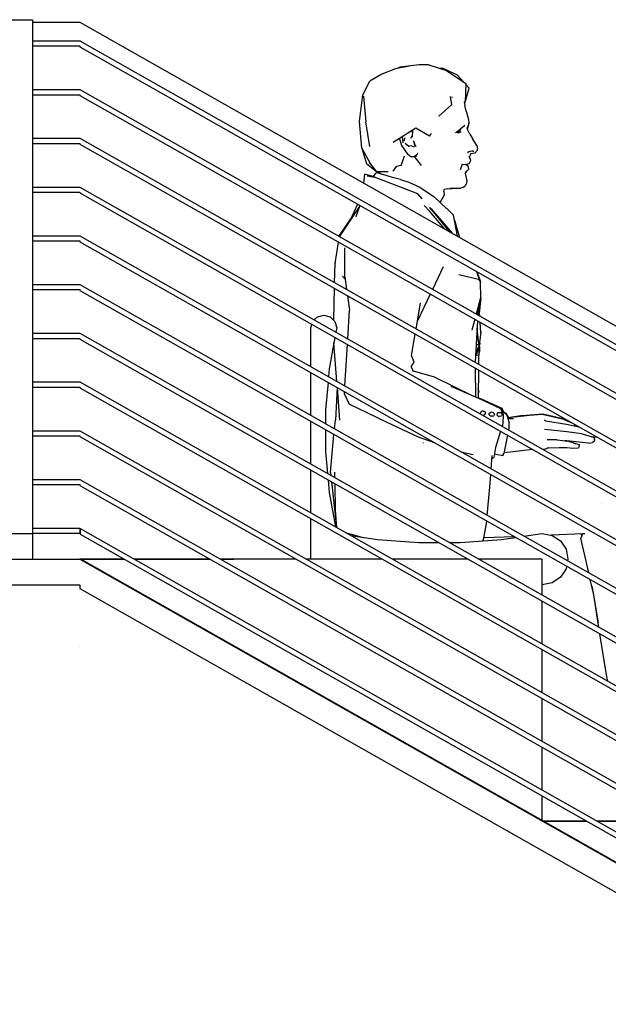
# Model space of a CAD drawing. Extents: x 2288615 to 4597412, y 5032172 to 10071280.
# Drawn here: x 4587544 to 4587556, y 10062282 to 10062301 of the extents above; entities that cross this region are included whole.
import ezdxf

# ---------------------------------------------------------------- set-up
doc = ezdxf.new("R2010")
doc.units = 0
doc.header["$MEASUREMENT"] = 0
doc.layers.get('0').update_dxf_attribs({"linetype": 'CONTINUOUS'})

msp = doc.modelspace()

# ---------------------------------------------------------------- linework, layer by layer
at = {"linetype": 'Continuous', "ltscale": 1000}
for p, q in [((4587544.049, 10062301.148), (4587544.549, 10062301.148)), ((4587544.549, 10062301.148), (4587544.549, 10062291.148)), ((4587544.549, 10062301.098), (4587545.466, 10062301.098)), ((4587545.466, 10062301.098), (4587617.374, 10062260.348)), ((4587544.549, 10062300.736), (4587545.466, 10062300.736)), ((4587544.549, 10062300.636), (4587545.466, 10062300.636)), ((4587545.466, 10062300.736), (4587616.824, 10062260.298)), ((4587545.466, 10062300.636), (4587545.466, 10062300.621)), ((4587545.466, 10062300.621), (4587616.621, 10062260.298)), ((4587551.912, 10062300.252), (4587551.61, 10062300.194)), ((4587551.65, 10062300.202), (4587551.698, 10062300.224)), ((4587551.912, 10062300.252), (4587551.698, 10062300.224)), ((4587551.698, 10062300.224), (4587551.698, 10062300.224)), ((4587551.698, 10062300.224), (4587551.698, 10062300.224)), ((4587552.07, 10062300.27), (4587551.912, 10062300.252)), ((4587552.262, 10062300.267), (4587552.07, 10062300.27)), ((4587552.262, 10062300.267), (4587552.606, 10062300.162)), ((4587551.347, 10062300.09), (4587551.113, 10062299.951)), ((4587551.61, 10062300.194), (4587551.347, 10062300.09)), ((4587552.532, 10062300.207), (4587552.479, 10062300.201)), ((4587552.532, 10062300.207), (4587552.811, 10062300.073)), ((4587552.606, 10062300.162), (4587552.982, 10062299.905)), ((4587552.811, 10062300.073), (4587552.931, 10062299.94)), ((4587550.974, 10062299.686), (4587551.113, 10062299.951)), ((4587552.982, 10062299.905), (4587552.963, 10062299.545)), ((4587552.981, 10062299.884), (4587553.041, 10062299.816)), ((4587544.549, 10062299.788), (4587545.466, 10062299.788)), ((4587544.549, 10062299.688), (4587545.466, 10062299.688)), ((4587545.466, 10062299.788), (4587615.15, 10062260.298)), ((4587545.466, 10062299.688), (4587545.466, 10062299.673)), ((4587545.466, 10062299.673), (4587614.947, 10062260.298)), ((4587550.907, 10062299.166), (4587550.974, 10062299.686)), ((4587550.99, 10062299.657), (4587550.989, 10062299.662)), ((4587550.989, 10062299.662), (4587551.031, 10062299.158)), ((4587552.676, 10062299.652), (4587552.697, 10062299.489)), ((4587552.963, 10062299.545), (4587553.041, 10062299.816)), ((4587552.454, 10062299.271), (4587552.697, 10062299.489)), ((4587552.72, 10062299.634), (4587552.704, 10062299.637)), ((4587552.722, 10062299.635), (4587552.72, 10062299.634)), ((4587552.963, 10062299.545), (4587552.948, 10062299.542)), ((4587552.949, 10062299.542), (4587552.962, 10062299.485)), ((4587552.983, 10062299.368), (4587552.962, 10062299.485)), ((4587552.963, 10062299.545), (4587552.963, 10062299.545)), ((4587552.456, 10062299.275), (4587552.454, 10062299.271)), ((4587552.983, 10062299.368), (4587553.034, 10062299.204)), ((4587550.953, 10062298.65), (4587550.907, 10062299.166)), ((4587551.108, 10062298.68), (4587551.031, 10062299.158)), ((4587552.958, 10062299.091), (4587552.88, 10062299.021)), ((4587553.024, 10062299.091), (4587553.001, 10062299.028)), ((4587553.027, 10062299.079), (4587553.011, 10062299.028)), ((4587553.034, 10062299.14), (4587553.024, 10062299.091)), ((4587553.039, 10062299.126), (4587553.027, 10062299.079)), ((4587553.034, 10062299.204), (4587553.039, 10062299.14)), ((4587553.034, 10062299.14), (4587553.034, 10062299.14)), ((4587553.039, 10062299.14), (4587553.039, 10062299.126)), ((4587552.008, 10062299.035), (4587551.564, 10062298.757)), ((4587551.912, 10062298.845), (4587551.937, 10062298.889)), ((4587551.941, 10062298.954), (4587551.926, 10062298.984)), ((4587551.942, 10062298.994), (4587551.937, 10062298.86)), ((4587551.938, 10062298.89), (4587551.937, 10062298.889)), ((4587551.942, 10062298.994), (4587551.943, 10062298.987)), ((4587551.967, 10062299.005), (4587551.964, 10062299.007)), ((4587551.967, 10062299.005), (4587551.967, 10062299.005)), ((4587552.274, 10062298.879), (4587552.008, 10062299.035)), ((4587552.274, 10062298.879), (4587552.309, 10062298.935)), ((4587552.775, 10062298.95), (4587552.846, 10062299)), ((4587552.826, 10062298.945), (4587552.791, 10062298.961)), ((4587552.843, 10062298.941), (4587552.826, 10062298.945)), ((4587552.842, 10062298.984), (4587552.842, 10062298.997)), ((4587552.844, 10062298.958), (4587552.842, 10062298.984)), ((4587552.845, 10062298.948), (4587552.843, 10062298.941)), ((4587552.846, 10062298.944), (4587552.844, 10062298.958)), ((4587552.844, 10062298.958), (4587552.848, 10062298.951)), ((4587552.852, 10062298.957), (4587552.845, 10062298.949)), ((4587552.846, 10062298.951), (4587552.845, 10062298.948)), ((4587552.88, 10062299.021), (4587552.846, 10062299)), ((4587552.866, 10062299.012), (4587552.852, 10062298.957)), ((4587552.854, 10062298.962), (4587552.872, 10062298.96)), ((4587552.868, 10062299.006), (4587552.866, 10062299.012)), ((4587552.887, 10062298.957), (4587552.872, 10062298.96)), ((4587552.874, 10062299), (4587552.884, 10062299.024)), ((4587552.874, 10062299), (4587552.874, 10062299)), ((4587553.054, 10062298.922), (4587553.008, 10062299.026)), ((4587553.009, 10062299.025), (4587553.008, 10062299.026)), ((4587553.017, 10062299.007), (4587553.011, 10062299.028)), ((4587553.054, 10062298.922), (4587553.114, 10062298.822)), ((4587544.549, 10062298.839), (4587545.466, 10062298.839)), ((4587544.549, 10062298.739), (4587545.466, 10062298.739)), ((4587545.466, 10062298.839), (4587613.476, 10062260.298)), ((4587545.466, 10062298.739), (4587545.466, 10062298.724)), ((4587545.466, 10062298.724), (4587613.273, 10062260.298)), ((4587551.108, 10062298.68), (4587551.107, 10062298.685)), ((4587551.564, 10062298.757), (4587551.565, 10062298.758)), ((4587551.693, 10062298.81), (4587551.695, 10062298.839)), ((4587551.693, 10062298.81), (4587551.727, 10062298.698)), ((4587551.727, 10062298.698), (4587551.847, 10062298.528)), ((4587551.743, 10062298.869), (4587551.751, 10062298.75)), ((4587551.794, 10062298.848), (4587551.775, 10062298.784)), ((4587551.798, 10062298.746), (4587551.798, 10062298.747)), ((4587551.798, 10062298.747), (4587551.871, 10062298.686)), ((4587551.871, 10062298.686), (4587551.907, 10062298.699)), ((4587551.872, 10062298.686), (4587551.871, 10062298.686)), ((4587551.871, 10062298.686), (4587551.871, 10062298.686)), ((4587551.907, 10062298.699), (4587551.971, 10062298.671)), ((4587551.916, 10062298.853), (4587551.912, 10062298.845)), ((4587551.937, 10062298.86), (4587551.938, 10062298.862)), ((4587551.955, 10062298.788), (4587551.954, 10062298.788)), ((4587551.962, 10062298.782), (4587551.954, 10062298.788)), ((4587551.96, 10062298.791), (4587551.976, 10062298.726)), ((4587551.961, 10062298.787), (4587551.96, 10062298.791)), ((4587551.96, 10062298.791), (4587551.978, 10062298.731)), ((4587551.986, 10062298.712), (4587551.976, 10062298.726)), ((4587551.976, 10062298.726), (4587551.976, 10062298.725)), ((4587551.976, 10062298.726), (4587552.002, 10062298.69)), ((4587551.986, 10062298.712), (4587551.978, 10062298.731)), ((4587551.986, 10062298.712), (4587551.986, 10062298.714)), ((4587552.009, 10062298.682), (4587551.986, 10062298.712)), ((4587552.008, 10062298.684), (4587552.009, 10062298.682)), ((4587553.191, 10062298.696), (4587553.114, 10062298.822)), ((4587553.191, 10062298.696), (4587553.2, 10062298.665)), ((4587550.953, 10062298.65), (4587551.113, 10062298.364)), ((4587550.954, 10062298.649), (4587550.953, 10062298.65)), ((4587550.953, 10062298.65), (4587551.049, 10062298.34)), ((4587551.718, 10062298.307), (4587551.788, 10062298.498)), ((4587551.908, 10062298.479), (4587551.847, 10062298.528)), ((4587552.002, 10062298.498), (4587551.965, 10062298.479)), ((4587551.965, 10062298.479), (4587552.025, 10062298.495)), ((4587552.043, 10062298.545), (4587552.002, 10062298.498)), ((4587552.025, 10062298.495), (4587552.024, 10062298.495)), ((4587552.043, 10062298.545), (4587552.04, 10062298.543)), ((4587553.035, 10062298.577), (4587553.011, 10062298.554)), ((4587553.011, 10062298.554), (4587553.011, 10062298.554)), ((4587553.12, 10062298.597), (4587553.035, 10062298.577)), ((4587553.073, 10062298.54), (4587553.044, 10062298.474)), ((4587553.044, 10062298.474), (4587553.052, 10062298.493)), ((4587553.156, 10062298.548), (4587553.07, 10062298.534)), ((4587553.073, 10062298.54), (4587553.073, 10062298.54)), ((4587553.133, 10062298.576), (4587553.103, 10062298.593)), ((4587553.132, 10062298.577), (4587553.133, 10062298.576)), ((4587553.156, 10062298.548), (4587553.204, 10062298.609)), ((4587553.2, 10062298.665), (4587553.208, 10062298.637)), ((4587553.204, 10062298.609), (4587553.208, 10062298.637)), ((4587551.049, 10062298.34), (4587551.049, 10062298.341)), ((4587551.049, 10062298.34), (4587551.049, 10062298.341)), ((4587551.275, 10062298.163), (4587551.049, 10062298.34)), ((4587551.249, 10062298.185), (4587551.113, 10062298.364)), ((4587551.718, 10062298.307), (4587551.627, 10062298.293)), ((4587551.965, 10062298.479), (4587551.908, 10062298.479)), ((4587551.967, 10062298.48), (4587551.965, 10062298.479)), ((4587552.114, 10062298.312), (4587551.979, 10062298.483)), ((4587552.878, 10062298.234), (4587552.916, 10062298.345)), ((4587552.91, 10062298.321), (4587552.91, 10062298.321)), ((4587552.915, 10062298.343), (4587552.916, 10062298.345)), ((4587552.97, 10062298.328), (4587552.928, 10062298.321)), ((4587552.97, 10062298.328), (4587553.042, 10062298.349)), ((4587552.975, 10062298.33), (4587552.99, 10062298.326)), ((4587552.98, 10062298.331), (4587552.99, 10062298.326)), ((4587552.99, 10062298.326), (4587553.023, 10062298.303)), ((4587552.996, 10062298.336), (4587553.011, 10062298.334)), ((4587553.042, 10062298.349), (4587553.011, 10062298.334)), ((4587553.037, 10062298.237), (4587553.023, 10062298.303)), ((4587553.072, 10062298.398), (4587553.042, 10062298.349)), ((4587553.044, 10062298.474), (4587553.044, 10062298.476)), ((4587553.073, 10062298.406), (4587553.049, 10062298.477)), ((4587553.073, 10062298.406), (4587553.072, 10062298.398)), ((4587550.997, 10062297.964), (4587551.014, 10062298.138)), ((4587551.172, 10062298.093), (4587551.014, 10062298.138)), ((4587551.062, 10062298.106), (4587551.204, 10062298.081)), ((4587551.062, 10062298.106), (4587551.062, 10062298.106)), ((4587551.222, 10062298.161), (4587551.174, 10062298.099)), ((4587551.183, 10062298.085), (4587551.222, 10062298.161)), ((4587551.222, 10062298.161), (4587551.257, 10062298.172)), ((4587551.222, 10062298.161), (4587551.253, 10062298.171)), ((4587551.249, 10062298.185), (4587551.248, 10062298.186)), ((4587551.467, 10062298.188), (4587551.249, 10062298.185)), ((4587551.253, 10062298.171), (4587551.344, 10062298.138)), ((4587551.268, 10062298.168), (4587551.257, 10062298.172)), ((4587551.305, 10062298.152), (4587551.301, 10062298.186)), ((4587551.304, 10062298.159), (4587551.304, 10062298.153)), ((4587551.304, 10062298.155), (4587551.305, 10062298.155)), ((4587551.31, 10062298.151), (4587551.307, 10062298.186)), ((4587551.554, 10062298.075), (4587551.344, 10062298.138)), ((4587551.562, 10062298.197), (4587551.627, 10062298.293)), ((4587551.628, 10062298.294), (4587551.627, 10062298.293)), ((4587551.628, 10062298.294), (4587551.627, 10062298.293)), ((4587552.878, 10062298.236), (4587552.878, 10062298.234)), ((4587552.968, 10062298.157), (4587553.002, 10062298.208)), ((4587552.968, 10062298.157), (4587552.998, 10062298.011)), ((4587552.972, 10062298.182), (4587553.037, 10062298.237)), ((4587552.973, 10062298.183), (4587552.972, 10062298.182)), ((4587551.174, 10062298.099), (4587551.17, 10062298.087)), ((4587551.174, 10062298.098), (4587551.174, 10062298.099)), ((4587551.174, 10062298.099), (4587551.174, 10062298.098)), ((4587552.048, 10062297.759), (4587551.204, 10062298.081)), ((4587551.705, 10062298.036), (4587551.554, 10062298.075)), ((4587551.705, 10062298.036), (4587551.869, 10062297.985)), ((4587551.869, 10062297.985), (4587552.083, 10062297.891)), ((4587552.923, 10062297.882), (4587552.971, 10062297.923)), ((4587552.99, 10062297.963), (4587552.971, 10062297.923)), ((4587552.998, 10062298.011), (4587552.99, 10062297.963)), ((4587544.549, 10062297.891), (4587545.466, 10062297.891)), ((4587544.549, 10062297.791), (4587545.466, 10062297.791)), ((4587545.466, 10062297.891), (4587611.802, 10062260.298)), ((4587545.466, 10062297.791), (4587545.466, 10062297.776)), ((4587545.466, 10062297.776), (4587611.6, 10062260.298)), ((4587552.129, 10062297.663), (4587552.048, 10062297.759)), ((4587552.083, 10062297.891), (4587552.362, 10062297.701)), ((4587552.556, 10062297.733), (4587552.481, 10062297.595)), ((4587552.559, 10062297.734), (4587552.547, 10062297.718)), ((4587552.552, 10062297.804), (4587552.559, 10062297.842)), ((4587552.552, 10062297.804), (4587552.559, 10062297.734)), ((4587552.556, 10062297.733), (4587552.556, 10062297.733)), ((4587552.614, 10062297.858), (4587552.559, 10062297.842)), ((4587552.614, 10062297.858), (4587552.808, 10062297.869)), ((4587552.67, 10062297.871), (4587552.873, 10062297.869)), ((4587552.923, 10062297.882), (4587552.873, 10062297.869)), ((4587550.874, 10062297.557), (4587550.731, 10062297.247)), ((4587550.916, 10062297.533), (4587550.839, 10062297.309)), ((4587552.362, 10062297.701), (4587552.605, 10062297.476)), ((4587552.481, 10062297.591), (4587552.481, 10062297.595)), ((4587550.906, 10062297.503), (4587550.525, 10062296.944)), ((4587552.169, 10062297.529), (4587552.169, 10062297.53)), ((4587552.169, 10062297.53), (4587552.281, 10062297.415)), ((4587552.274, 10062297.492), (4587552.307, 10062297.467)), ((4587552.471, 10062297.262), (4587552.277, 10062297.49)), ((4587552.572, 10062297.072), (4587552.281, 10062297.415)), ((4587552.307, 10062297.467), (4587552.716, 10062296.99)), ((4587552.323, 10062297.448), (4587552.318, 10062297.442)), ((4587552.609, 10062297.473), (4587552.605, 10062297.476)), ((4587552.739, 10062297.341), (4587552.609, 10062297.473)), ((4587552.739, 10062297.341), (4587552.738, 10062297.341)), ((4587552.738, 10062297.341), (4587552.739, 10062297.341)), ((4587552.739, 10062297.341), (4587552.739, 10062297.341)), ((4587552.818, 10062296.932), (4587552.739, 10062297.341)), ((4587552.739, 10062297.341), (4587552.739, 10062297.341)), ((4587550.521, 10062296.945), (4587550.741, 10062297.269)), ((4587550.839, 10062297.309), (4587550.839, 10062297.31)), ((4587552.471, 10062297.262), (4587552.47, 10062297.277)), ((4587552.47, 10062297.277), (4587552.471, 10062297.262)), ((4587552.476, 10062297.27), (4587552.471, 10062297.262)), ((4587552.48, 10062297.265), (4587552.471, 10062297.262)), ((4587552.471, 10062297.262), (4587552.48, 10062297.265)), ((4587552.471, 10062297.262), (4587552.478, 10062297.263)), ((4587552.604, 10062297.096), (4587552.471, 10062297.262)), ((4587552.683, 10062297.008), (4587552.471, 10062297.262)), ((4587552.708, 10062296.994), (4587552.471, 10062297.262)), ((4587552.558, 10062297.163), (4587552.577, 10062297.135)), ((4587552.758, 10062297.243), (4587552.857, 10062296.91)), ((4587552.572, 10062297.072), (4587552.57, 10062297.074)), ((4587552.574, 10062297.14), (4587552.573, 10062297.139)), ((4587552.573, 10062297.139), (4587552.574, 10062297.14)), ((4587552.604, 10062297.096), (4587552.624, 10062297.042)), ((4587544.549, 10062296.942), (4587545.466, 10062296.942)), ((4587544.549, 10062296.842), (4587545.466, 10062296.842)), ((4587545.466, 10062296.942), (4587610.129, 10062260.298)), ((4587545.466, 10062296.842), (4587545.466, 10062296.827)), ((4587545.466, 10062296.827), (4587609.926, 10062260.298)), ((4587550.434, 10062296.405), (4587550.501, 10062296.82)), ((4587550.434, 10062296.405), (4587550.503, 10062296.818)), ((4587550.518, 10062296.925), (4587550.521, 10062296.945)), ((4587550.521, 10062296.923), (4587550.525, 10062296.944)), ((4587550.624, 10062296.141), (4587550.623, 10062296.708)), ((4587550.623, 10062296.708), (4587550.623, 10062296.707)), ((4587550.425, 10062296.029), (4587550.434, 10062296.405)), ((4587550.434, 10062296.406), (4587550.434, 10062296.405)), ((4587552.538, 10062296.336), (4587552.329, 10062295.899)), ((4587553.258, 10062296.055), (4587553.192, 10062296.243)), ((4587553.196, 10062296.24), (4587553.265, 10062296.054)), ((4587550.631, 10062296.095), (4587550.58, 10062296.154)), ((4587550.58, 10062296.154), (4587550.585, 10062296.141)), ((4587550.624, 10062296.141), (4587550.658, 10062295.897)), ((4587553.223, 10062296.094), (4587552.843, 10062296.183)), ((4587552.843, 10062296.183), (4587552.845, 10062296.183)), ((4587553.223, 10062296.094), (4587553.258, 10062296.055)), ((4587553.258, 10062296.055), (4587553.266, 10062295.735)), ((4587553.272, 10062295.735), (4587553.265, 10062296.054)), ((4587544.549, 10062295.993), (4587545.466, 10062295.993)), ((4587544.549, 10062295.893), (4587545.466, 10062295.893)), ((4587545.466, 10062295.993), (4587608.455, 10062260.298)), ((4587545.466, 10062295.893), (4587545.466, 10062295.879)), ((4587545.466, 10062295.879), (4587608.252, 10062260.298)), ((4587550.408, 10062295.298), (4587550.423, 10062295.915)), ((4587552.285, 10062295.808), (4587552.037, 10062295.287)), ((4587550.675, 10062295.773), (4587550.713, 10062295.494)), ((4587552.01, 10062295.13), (4587552.094, 10062295.629)), ((4587552.093, 10062295.626), (4587552.094, 10062295.629)), ((4587553.266, 10062295.735), (4587553.18, 10062295.416)), ((4587553.266, 10062295.735), (4587553.212, 10062295.456)), ((4587553.272, 10062295.735), (4587553.238, 10062295.437)), ((4587553.266, 10062295.735), (4587553.266, 10062295.735)), ((4587550.68, 10062294.936), (4587550.713, 10062295.494)), ((4587553.212, 10062295.456), (4587553.209, 10062295.4)), ((4587553.22, 10062295.393), (4587553.211, 10062295.433)), ((4587553.254, 10062295.391), (4587553.219, 10062295.493)), ((4587550.031, 10062295.304), (4587550.091, 10062295.365)), ((4587550.091, 10062295.365), (4587550.216, 10062295.398)), ((4587550.216, 10062295.398), (4587550.341, 10062295.365)), ((4587550.341, 10062295.365), (4587550.433, 10062295.273)), ((4587550.433, 10062295.273), (4587550.466, 10062295.148)), ((4587553.153, 10062295.316), (4587553.096, 10062295.104)), ((4587553.203, 10062295.288), (4587553.161, 10062294.487)), ((4587553.255, 10062295.374), (4587553.254, 10062295.391)), ((4587553.271, 10062295.056), (4587553.261, 10062295.256)), ((4587544.549, 10062295.045), (4587545.466, 10062295.045)), ((4587545.466, 10062295.045), (4587606.781, 10062260.298)), ((4587549.966, 10062295.148), (4587549.984, 10062295.215)), ((4587549.966, 10062294.392), (4587549.966, 10062295.148)), ((4587550.466, 10062295.148), (4587550.451, 10062295.066)), ((4587553.096, 10062295.104), (4587553.096, 10062295.105)), ((4587553.198, 10062295.11), (4587553.194, 10062295.11)), ((4587553.196, 10062295.142), (4587553.229, 10062294.774)), ((4587553.271, 10062295.056), (4587553.229, 10062294.774)), ((4587553.271, 10062295.057), (4587553.271, 10062295.056)), ((4587544.549, 10062294.945), (4587545.466, 10062294.945)), ((4587545.466, 10062294.945), (4587545.466, 10062294.93)), ((4587545.466, 10062294.93), (4587606.578, 10062260.298)), ((4587550.432, 10062294.961), (4587550.322, 10062294.355)), ((4587550.471, 10062294.106), (4587550.414, 10062294.859)), ((4587551.924, 10062294.612), (4587551.993, 10062295.025)), ((4587553.246, 10062294.892), (4587553.254, 10062294.827)), ((4587550.627, 10062294.018), (4587550.674, 10062294.825)), ((4587553.179, 10062294.824), (4587553.224, 10062294.826)), ((4587553.192, 10062294.643), (4587553.204, 10062294.725)), ((4587553.192, 10062294.643), (4587553.201, 10062294.678)), ((4587553.196, 10062294.659), (4587553.192, 10062294.643)), ((4587553.214, 10062294.73), (4587553.201, 10062294.678)), ((4587553.204, 10062294.725), (4587553.218, 10062294.77)), ((4587553.214, 10062294.73), (4587553.208, 10062294.706)), ((4587553.218, 10062294.77), (4587553.228, 10062294.782)), ((4587553.229, 10062294.774), (4587553.226, 10062294.442)), ((4587553.228, 10062294.782), (4587553.238, 10062294.795)), ((4587553.234, 10062294.631), (4587553.254, 10062294.698)), ((4587553.254, 10062294.827), (4587553.237, 10062294.826)), ((4587553.238, 10062294.795), (4587553.246, 10062294.795)), ((4587553.253, 10062294.775), (4587553.246, 10062294.795)), ((4587553.254, 10062294.698), (4587553.253, 10062294.775)), ((4587551.918, 10062294.39), (4587551.976, 10062294.483)), ((4587551.976, 10062294.483), (4587551.924, 10062294.612)), ((4587553.161, 10062294.487), (4587553.161, 10062294.49)), ((4587553.161, 10062294.478), (4587553.161, 10062294.487)), ((4587553.197, 10062294.615), (4587553.192, 10062294.643)), ((4587553.202, 10062294.606), (4587553.197, 10062294.615)), ((4587553.227, 10062294.622), (4587553.234, 10062294.631)), ((4587549.966, 10062293.443), (4587549.966, 10062294.277)), ((4587550.322, 10062294.355), (4587550.308, 10062294.198)), ((4587551.918, 10062294.39), (4587551.954, 10062294.308)), ((4587552.37, 10062294.193), (4587551.944, 10062294.311)), ((4587553.176, 10062293.798), (4587553.164, 10062294.362)), ((4587553.225, 10062294.327), (4587553.22, 10062293.811)), ((4587544.549, 10062294.096), (4587545.466, 10062294.096)), ((4587545.466, 10062294.096), (4587605.107, 10062260.298)), ((4587550.298, 10062294.089), (4587550.25, 10062293.551)), ((4587553.119, 10062293.823), (4587552.37, 10062294.193)), ((4587544.549, 10062293.996), (4587545.466, 10062293.996)), ((4587545.466, 10062293.996), (4587545.466, 10062293.981)), ((4587545.466, 10062293.981), (4587604.904, 10062260.298)), ((4587550.477, 10062293.987), (4587550.44, 10062293.355)), ((4587550.529, 10062293.353), (4587550.481, 10062293.985)), ((4587550.617, 10062293.856), (4587550.62, 10062293.906)), ((4587552.695, 10062294.009), (4587552.698, 10062294.007)), ((4587553.287, 10062293.749), (4587552.695, 10062294.009)), ((4587553.229, 10062293.923), (4587553.221, 10062293.974)), ((4587553.229, 10062293.923), (4587553.221, 10062293.867)), ((4587550.617, 10062293.856), (4587550.712, 10062293.663)), ((4587553.145, 10062293.811), (4587553.119, 10062293.823)), ((4587553.22, 10062293.811), (4587553.221, 10062293.778)), ((4587553.22, 10062293.797), (4587553.678, 10062293.586)), ((4587553.662, 10062293.573), (4587553.287, 10062293.749)), ((4587550.25, 10062293.551), (4587550.25, 10062293.282)), ((4587551.434, 10062293.315), (4587550.712, 10062293.663)), ((4587553.269, 10062293.506), (4587553.257, 10062293.49)), ((4587553.28, 10062293.515), (4587553.269, 10062293.506)), ((4587553.297, 10062293.528), (4587553.28, 10062293.515)), ((4587553.316, 10062293.531), (4587553.297, 10062293.528)), ((4587553.316, 10062293.525), (4587553.297, 10062293.528)), ((4587553.316, 10062293.531), (4587553.333, 10062293.53)), ((4587553.342, 10062293.518), (4587553.316, 10062293.525)), ((4587553.333, 10062293.53), (4587553.348, 10062293.523)), ((4587553.335, 10062293.519), (4587553.342, 10062293.518)), ((4587553.348, 10062293.523), (4587553.358, 10062293.511)), ((4587553.358, 10062293.511), (4587553.362, 10062293.497)), ((4587553.434, 10062293.492), (4587553.464, 10062293.51)), ((4587553.464, 10062293.51), (4587553.478, 10062293.514)), ((4587553.478, 10062293.514), (4587553.512, 10062293.504)), ((4587553.703, 10062293.47), (4587553.662, 10062293.573)), ((4587553.676, 10062293.536), (4587553.684, 10062293.536)), ((4587553.678, 10062293.586), (4587553.719, 10062293.504)), ((4587553.744, 10062293.485), (4587553.682, 10062293.522)), ((4587553.684, 10062293.536), (4587553.697, 10062293.513)), ((4587553.759, 10062293.489), (4587553.698, 10062293.512)), ((4587549.966, 10062292.495), (4587549.966, 10062293.328)), ((4587550.424, 10062293.184), (4587550.44, 10062293.355)), ((4587550.529, 10062293.353), (4587550.529, 10062293.354)), ((4587552.055, 10062293.023), (4587551.434, 10062293.315)), ((4587553.255, 10062293.477), (4587553.257, 10062293.49)), ((4587553.314, 10062293.443), (4587553.32, 10062293.444)), ((4587553.351, 10062293.466), (4587553.32, 10062293.444)), ((4587553.351, 10062293.466), (4587553.36, 10062293.481)), ((4587553.36, 10062293.481), (4587553.362, 10062293.497)), ((4587553.43, 10062293.477), (4587553.434, 10062293.492)), ((4587553.43, 10062293.464), (4587553.43, 10062293.477)), ((4587553.43, 10062293.464), (4587553.438, 10062293.45)), ((4587553.451, 10062293.44), (4587553.438, 10062293.45)), ((4587553.451, 10062293.44), (4587553.469, 10062293.432)), ((4587553.488, 10062293.43), (4587553.469, 10062293.432)), ((4587553.502, 10062293.433), (4587553.488, 10062293.43)), ((4587553.502, 10062293.433), (4587553.521, 10062293.44)), ((4587553.525, 10062293.492), (4587553.512, 10062293.504)), ((4587553.531, 10062293.451), (4587553.521, 10062293.44)), ((4587553.525, 10062293.492), (4587553.533, 10062293.479)), ((4587553.535, 10062293.466), (4587553.531, 10062293.451)), ((4587553.535, 10062293.466), (4587553.533, 10062293.479)), ((4587553.588, 10062293.464), (4587553.59, 10062293.479)), ((4587553.591, 10062293.449), (4587553.588, 10062293.464)), ((4587553.597, 10062293.49), (4587553.59, 10062293.479)), ((4587553.599, 10062293.436), (4587553.591, 10062293.449)), ((4587553.609, 10062293.503), (4587553.597, 10062293.49)), ((4587553.599, 10062293.436), (4587553.614, 10062293.426)), ((4587553.609, 10062293.503), (4587553.622, 10062293.504)), ((4587553.614, 10062293.426), (4587553.63, 10062293.422)), ((4587553.622, 10062293.504), (4587553.655, 10062293.503)), ((4587553.663, 10062293.431), (4587553.63, 10062293.422)), ((4587553.669, 10062293.493), (4587553.655, 10062293.503)), ((4587553.663, 10062293.431), (4587553.674, 10062293.437)), ((4587553.678, 10062293.48), (4587553.669, 10062293.493)), ((4587553.683, 10062293.465), (4587553.674, 10062293.437)), ((4587553.683, 10062293.467), (4587553.678, 10062293.48)), ((4587553.683, 10062293.465), (4587553.683, 10062293.467)), ((4587553.703, 10062293.47), (4587553.7, 10062293.28)), ((4587553.703, 10062293.47), (4587553.703, 10062293.471)), ((4587553.703, 10062293.469), (4587553.703, 10062293.47)), ((4587553.774, 10062293.453), (4587553.744, 10062293.485)), ((4587553.759, 10062293.489), (4587553.805, 10062293.409)), ((4587553.774, 10062293.453), (4587553.794, 10062293.388)), ((4587553.787, 10062293.411), (4587553.838, 10062293.404)), ((4587553.878, 10062293.414), (4587553.792, 10062293.392)), ((4587553.864, 10062293.409), (4587553.793, 10062293.391)), ((4587553.794, 10062293.388), (4587553.819, 10062293.302)), ((4587553.794, 10062293.388), (4587553.905, 10062293.385)), ((4587553.864, 10062293.409), (4587554.11, 10062293.437)), ((4587554.091, 10062293.443), (4587553.878, 10062293.414)), ((4587553.898, 10062293.413), (4587553.878, 10062293.414)), ((4587553.904, 10062293.385), (4587553.905, 10062293.385)), ((4587554.091, 10062293.443), (4587554.231, 10062293.455)), ((4587554.11, 10062293.437), (4587554.218, 10062293.448)), ((4587554.218, 10062293.448), (4587554.461, 10062293.467)), ((4587554.231, 10062293.455), (4587554.474, 10062293.474)), ((4587554.461, 10062293.467), (4587554.861, 10062293.381)), ((4587554.474, 10062293.474), (4587554.863, 10062293.387)), ((4587554.534, 10062293.339), (4587554.507, 10062293.354)), ((4587554.532, 10062293.339), (4587554.532, 10062293.339)), ((4587554.532, 10062293.339), (4587554.936, 10062293.278)), ((4587554.861, 10062293.381), (4587555.038, 10062293.3)), ((4587554.955, 10062293.347), (4587554.863, 10062293.387)), ((4587544.549, 10062293.148), (4587545.466, 10062293.148)), ((4587545.466, 10062293.148), (4587603.433, 10062260.298)), ((4587550.25, 10062293.167), (4587550.25, 10062292.745)), ((4587553.654, 10062293.136), (4587553.555, 10062292.819)), ((4587553.7, 10062293.28), (4587553.685, 10062293.233)), ((4587553.82, 10062293.212), (4587553.81, 10062293.162)), ((4587553.82, 10062293.212), (4587553.819, 10062293.302)), ((4587554.516, 10062293.168), (4587554.517, 10062293.167)), ((4587554.946, 10062293.127), (4587554.516, 10062293.168)), ((4587554.936, 10062293.278), (4587555.175, 10062293.222)), ((4587555.229, 10062293.085), (4587554.946, 10062293.127)), ((4587555.089, 10062293.271), (4587555.142, 10062293.23)), ((4587555.14, 10062293.242), (4587555.158, 10062293.226)), ((4587555.141, 10062293.241), (4587555.142, 10062293.241)), ((4587544.549, 10062293.048), (4587545.466, 10062293.048)), ((4587545.466, 10062293.048), (4587545.466, 10062293.033)), ((4587545.466, 10062293.033), (4587603.231, 10062260.298)), ((4587550.346, 10062292.335), (4587550.414, 10062293.074)), ((4587552.372, 10062292.914), (4587552.055, 10062293.023)), ((4587553.776, 10062292.998), (4587553.719, 10062292.704)), ((4587553.788, 10062293.059), (4587553.776, 10062292.998)), ((4587554.759, 10062292.97), (4587554.563, 10062292.969)), ((4587554.759, 10062292.97), (4587554.963, 10062292.943)), ((4587554.942, 10062292.95), (4587554.903, 10062292.951)), ((4587555.368, 10062292.903), (4587554.942, 10062292.95)), ((4587555.128, 10062292.892), (4587554.963, 10062292.943)), ((4587555.483, 10062293.008), (4587555.229, 10062293.085)), ((4587555.527, 10062293.013), (4587555.425, 10062293.026)), ((4587555.462, 10062293.021), (4587555.432, 10062293.024)), ((4587555.475, 10062292.937), (4587555.446, 10062292.916)), ((4587555.479, 10062292.951), (4587555.475, 10062292.937)), ((4587555.479, 10062292.951), (4587555.483, 10062293.008)), ((4587555.483, 10062292.985), (4587555.48, 10062292.963)), ((4587555.483, 10062293.007), (4587555.483, 10062293.008)), ((4587555.483, 10062292.985), (4587555.483, 10062293.008)), ((4587555.533, 10062293.02), (4587555.527, 10062293.013)), ((4587555.541, 10062293.015), (4587555.529, 10062293.016)), ((4587550.25, 10062292.745), (4587550.289, 10062292.312)), ((4587552.153, 10062292.91), (4587552.154, 10062292.911)), ((4587552.159, 10062292.911), (4587552.153, 10062292.91)), ((4587552.154, 10062292.91), (4587552.153, 10062292.91)), ((4587552.153, 10062292.91), (4587552.155, 10062292.91)), ((4587552.883, 10062292.739), (4587553.121, 10062292.685)), ((4587553.555, 10062292.819), (4587553.522, 10062292.628)), ((4587553.726, 10062292.739), (4587553.786, 10062292.722)), ((4587554.273, 10062292.785), (4587553.9, 10062292.735)), ((4587554.511, 10062292.779), (4587554.484, 10062292.78)), ((4587554.59, 10062292.813), (4587554.511, 10062292.779)), ((4587554.56, 10062292.811), (4587554.792, 10062292.822)), ((4587554.56, 10062292.811), (4587554.561, 10062292.811)), ((4587554.792, 10062292.822), (4587554.951, 10062292.821)), ((4587554.951, 10062292.821), (4587555.063, 10062292.808)), ((4587555.063, 10062292.808), (4587555.168, 10062292.816)), ((4587555.082, 10062292.904), (4587555.086, 10062292.903)), ((4587555.082, 10062292.904), (4587555.191, 10062292.876)), ((4587555.186, 10062292.839), (4587555.168, 10062292.816)), ((4587555.186, 10062292.839), (4587555.191, 10062292.876)), ((4587555.368, 10062292.903), (4587555.446, 10062292.916)), ((4587553.471, 10062292.406), (4587553.489, 10062292.663)), ((4587553.485, 10062292.605), (4587553.522, 10062292.628)), ((4587553.696, 10062292.661), (4587553.533, 10062292.691)), ((4587553.708, 10062292.687), (4587553.696, 10062292.661)), ((4587553.699, 10062292.675), (4587553.719, 10062292.704)), ((4587553.9, 10062292.735), (4587553.786, 10062292.722)), ((4587549.966, 10062291.546), (4587549.966, 10062292.38)), ((4587544.549, 10062292.199), (4587545.466, 10062292.199)), ((4587545.466, 10062292.199), (4587601.76, 10062260.298)), ((4587550.3, 10062292.191), (4587550.322, 10062291.942)), ((4587550.346, 10062292.335), (4587550.352, 10062292.276)), ((4587550.424, 10062292.338), (4587550.424, 10062292.339)), ((4587550.424, 10062292.339), (4587550.426, 10062292.234)), ((4587553.446, 10062292.05), (4587553.463, 10062292.295)), ((4587544.549, 10062292.099), (4587545.466, 10062292.099)), ((4587545.466, 10062292.099), (4587545.466, 10062292.084)), ((4587545.466, 10062292.084), (4587601.557, 10062260.298)), ((4587550.366, 10062292.153), (4587550.461, 10062291.266)), ((4587550.428, 10062292.118), (4587550.438, 10062291.598)), ((4587553.396, 10062291.499), (4587553.446, 10062292.05)), ((4587550.322, 10062291.942), (4587550.443, 10062291.276)), ((4587550.438, 10062291.598), (4587550.463, 10062291.265)), ((4587550.441, 10062291.596), (4587550.438, 10062291.598)), ((4587550.438, 10062291.598), (4587550.463, 10062291.265)), ((4587555.624, 10062291.738), (4587555.626, 10062291.74)), ((4587555.626, 10062291.737), (4587555.626, 10062291.74)), ((4587549.966, 10062290.648), (4587549.966, 10062291.431)), ((4587544.549, 10062291.251), (4587545.466, 10062291.251)), ((4587545.466, 10062291.251), (4587545.466, 10062291.151)), ((4587545.474, 10062291.246), (4587545.474, 10062291.131)), ((4587545.474, 10062291.246), (4587600.086, 10062260.298)), ((4587553.328, 10062291.054), (4587553.382, 10062291.342)), ((4587553.382, 10062291.342), (4587553.387, 10062291.39)), ((4587544.049, 10062291.148), (4587544.549, 10062291.148)), ((4587544.549, 10062291.151), (4587545.466, 10062291.151)), ((4587544.549, 10062291.148), (4587544.549, 10062290.648)), ((4587545.474, 10062291.131), (4587599.883, 10062260.298)), ((4587550.632, 10062291.169), (4587550.984, 10062291.072)), ((4587550.74, 10062291.108), (4587551.262, 10062291.031)), ((4587551.262, 10062291.031), (4587552.064, 10062290.972)), ((4587552.868, 10062290.972), (4587553.67, 10062291.031)), ((4587553.308, 10062291.004), (4587553.328, 10062291.054)), ((4587553.925, 10062291.085), (4587553.329, 10062291.062)), ((4587553.67, 10062291.031), (4587553.948, 10062291.072)), ((4587554.109, 10062291.095), (4587554.466, 10062291.148)), ((4587554.466, 10062291.148), (4587554.658, 10062291.11)), ((4587555.255, 10062291.137), (4587554.642, 10062291.113)), ((4587554.645, 10062291.112), (4587554.663, 10062291.114)), ((4587554.658, 10062291.11), (4587554.82, 10062291.002)), ((4587555.251, 10062291.137), (4587555.218, 10062291.055)), ((4587555.37, 10062290.381), (4587555.218, 10062291.055)), ((4587555.225, 10062291.136), (4587555.234, 10062291.094)), ((4587555.291, 10062291.141), (4587555.255, 10062291.137)), ((4587552.064, 10062290.972), (4587552.45, 10062290.972)), ((4587552.653, 10062290.972), (4587552.868, 10062290.972)), ((4587554.82, 10062291.002), (4587554.928, 10062290.839)), ((4587554.928, 10062290.839), (4587554.966, 10062290.648)), ((4587528.465, 10062290.648), (4587545.466, 10062290.648)), ((4587545.466, 10062290.659), (4587545.466, 10062290.648)), ((4587545.466, 10062290.659), (4587599.042, 10062260.298)), ((4587545.466, 10062290.648), (4587599.022, 10062260.298)), ((4587545.486, 10062290.648), (4587546.327, 10062290.648)), ((4587546.33, 10062290.646), (4587545.489, 10062290.646)), ((4587546.53, 10062290.648), (4587548.001, 10062290.648)), ((4587548.004, 10062290.646), (4587546.533, 10062290.646)), ((4587548.203, 10062290.648), (4587548.466, 10062290.648)), ((4587549.678, 10062290.646), (4587548.207, 10062290.646)), ((4587548.466, 10062290.648), (4587548.466, 10062290.646)), ((4587551.352, 10062290.646), (4587549.881, 10062290.646)), ((4587551.348, 10062290.648), (4587549.966, 10062290.648)), ((4587553.022, 10062290.648), (4587551.551, 10062290.648)), ((4587553.026, 10062290.646), (4587551.555, 10062290.646)), ((4587554.466, 10062290.648), (4587553.225, 10062290.648)), ((4587554.466, 10062290.646), (4587553.228, 10062290.646)), ((4587554.466, 10062290.646), (4587554.466, 10062290.648)), ((4587554.466, 10062289.945), (4587554.466, 10062290.646)), ((4587554.966, 10062290.648), (4587554.959, 10062290.614)), ((4587554.928, 10062290.457), (4587554.82, 10062290.295)), ((4587554.939, 10062290.51), (4587554.928, 10062290.457)), ((4587554.82, 10062290.295), (4587554.658, 10062290.186)), ((4587555.467, 10062289.953), (4587555.4, 10062290.249)), ((4587528.465, 10062290.148), (4587545.466, 10062290.148)), ((4587545.466, 10062290.148), (4587545.466, 10062290.073)), ((4587545.466, 10062290.073), (4587598.008, 10062260.298)), ((4587554.658, 10062290.186), (4587554.466, 10062290.148)), ((4587555.429, 10062290.123), (4587555.455, 10062289.983)), ((4587555.455, 10062289.983), (4587555.555, 10062289.408)), ((4587555.569, 10062289.32), (4587555.467, 10062289.953)), ((4587554.466, 10062288.996), (4587554.466, 10062289.83)), ((4587555.724, 10062288.358), (4587555.589, 10062289.193)), ((4587545.466, 10062288.948), (4587545.47, 10062288.948)), ((4587554.466, 10062288.048), (4587554.466, 10062288.881)), ((4587555.739, 10062288.275), (4587555.724, 10062288.358)), ((4587554.466, 10062287.099), (4587554.466, 10062287.933)), ((4587554.466, 10062286.151), (4587554.466, 10062286.984)), ((4587554.466, 10062285.559), (4587554.466, 10062286.036)), ((4587554.485, 10062285.548), (4587555.326, 10062285.548)), ((4587555.33, 10062285.546), (4587554.489, 10062285.546)), ((4587555.529, 10062285.548), (4587557, 10062285.548)), ((4587557.004, 10062285.546), (4587555.533, 10062285.546))]:
    msp.add_line(p, q, dxfattribs=at)
msp.add_point((4587553.271, 10062295.056), dxfattribs=at)

doc.saveas('drawing.dxf')
